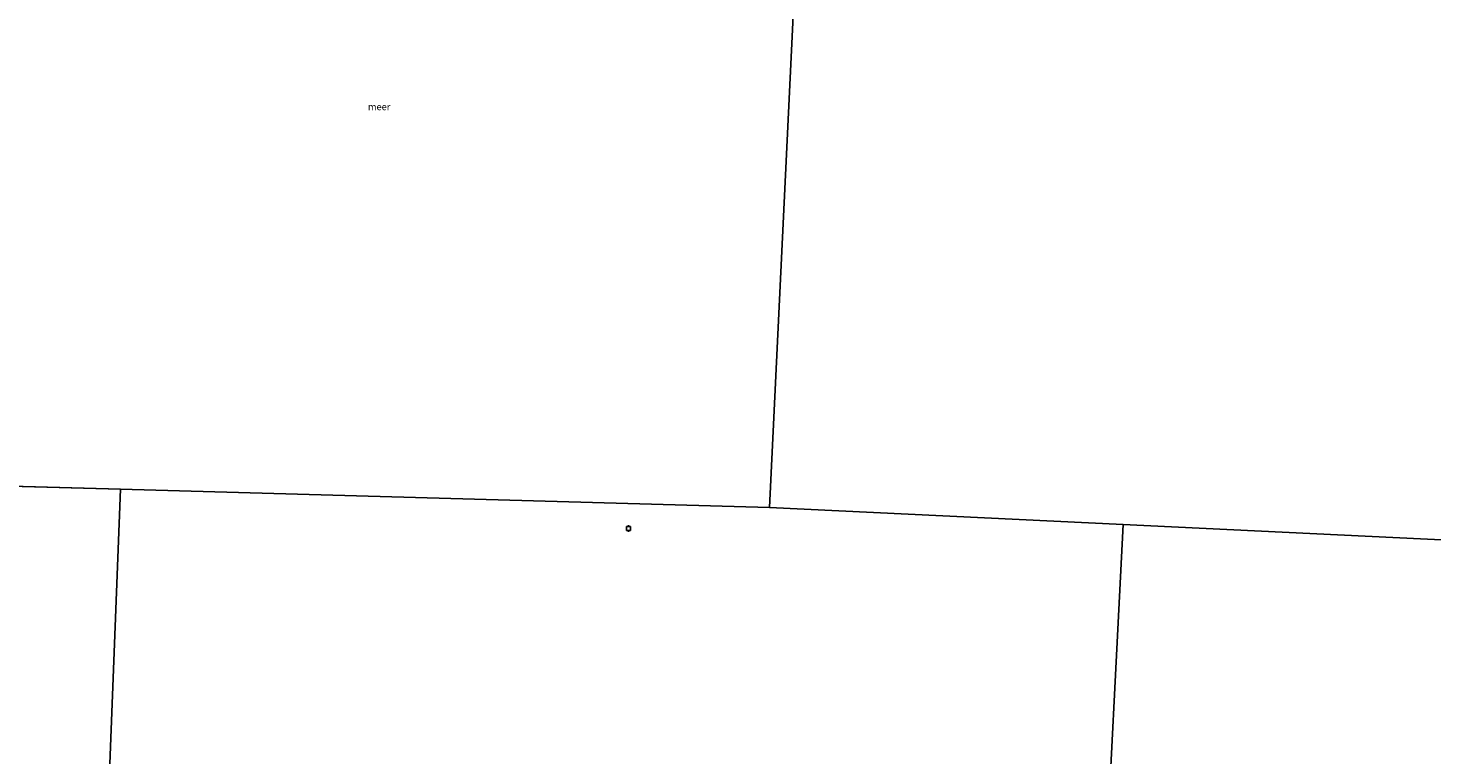
# Model space of a CAD drawing. Units: metres. Extents: x 39996 to 50008, y 393750 to 397688.
# Drawn here: x 41191 to 41709, y 396684 to 396952 of the extents above; entities that cross this region are included whole.
import ezdxf
from ezdxf.enums import TextEntityAlignment as Align

# ---------------------------------------------------------------- set-up
doc = ezdxf.new("R2010")
doc.units = ezdxf.units.M
doc.layers.get('0').update_dxf_attribs({"lineweight": 25})
for name, color, linetype, lineweight in [('B-ME-IE-HULPGEOMETRIE-L-B1', 53, 'Continuous', 18), ('B-ME-OG-WATER-GV-B6', 153, 'Continuous', 18), ('B-ME-VV-AFMEERCONSTRUCTIE-S-B1', 10, 'Continuous', 25)]:
    doc.layers.add(name, color=color, linetype=linetype, lineweight=lineweight)
doc.styles.add('NLCS-ISO', font='NLCS-ISO.TTF')

# ---------------------------------------------------------------- blocks, each defined once
blk = doc.blocks.new('meerpaal')
for p, q in [((-0.75, 0), (-1.25, 0)), ((0.75, 0.75), (-0.75, 0.75)), ((-0.75, 0.75), (-0.75, -0.75)), ((0.75, -0.75), (0.75, 0.75)), ((0.75, 0), (1.25, 0)), ((-0.75, -0.75), (0.75, -0.75))]:
    blk.add_line(p, q)

msp = doc.modelspace()

# ---------------------------------------------------------------- linework, layer by layer
at = {"layer": 'B-ME-IE-HULPGEOMETRIE-L-B1'}
for p, q in [((41104.254, 396784.961, -0.06), (41225.369, 396781.572, -0.06)), ((41225.369, 396781.572, -0.06), (41464.903, 396774.871, -0.06)), ((41464.903, 396774.871, -0.06), (41595.442, 396768.576, -0.06))]:
    msp.add_line(p, q, dxfattribs=at)
for points in [[(41486.966, 397232.424, 1.012), (41485.557, 397203.2, 0.975), (41485.449, 397200.957, 2.093), (41485.211, 397196.031, 2.003), (41485.116, 397194.046, 1.106), (41484.905, 397189.674, -0.704), (41484.253, 397176.158, -0.704), (41484.123, 397173.466, 1.173), (41483.915, 397169.137, 1.233), (41483.587, 397162.339, 4.529), (41483.492, 397160.375, 4.576), (41483.192, 397154.158, 2.329), (41483.141, 397153.087, 2.193), (41483.036, 397150.921, 2.138), (41482.915, 397148.402, 2.102), (41482.828, 397146.608, 1.453), (41482.598, 397141.839, 0.703), (41482.515, 397140.116, 0.064), (41482.41, 397137.926, -0.06), (41464.903, 396774.871, -0.06)], [(41203.062, 396200.246, 0.712), (41204.529, 396239.038, 0.792), (41206.035, 396278.873, 0.695), (41207.028, 396305.138, 0.712), (41208.286, 396338.407, 0.384), (41208.95, 396355.951, 0.097), (41208.987, 396356.946, -0.06), (41209.096, 396359.82, -0.06), (41209.232, 396363.416, -0.06), (41225.369, 396781.572, -0.06)], [(41595.442, 396768.576, -0.06), (41588.136, 396626.09, -0.06), (41587.975, 396622.96, -0.06), (41587.412, 396611.977, -0.06), (41587.376, 396611.281, 0.381), (41587.179, 396607.43, 0.494), (41586.292, 396590.147, 0.6), (41583.672, 396539.041, 0.712), (41580.908, 396485.14, 0.724), (41578.673, 396441.561, 0.656), (41576.052, 396390.458, 0.606), (41573.789, 396346.32, 0.451), (41571.822, 396307.961, 0.283), (41569.865, 396269.79, 0.233), (41568.251, 396238.333, 0.32), (41566.795, 396209.924, 0.295), (41565.94, 396193.261, 0.233), (41565.751, 396189.569, -0.06), (41565.734, 396189.237, -0.06)], [(41595.442, 396768.576, -0.06), (41807.187, 396758.366, 0.127), (41824.485, 396757.532, -0.06)]]:
    msp.add_polyline3d(points, dxfattribs=at)
at = {"layer": 'B-ME-OG-WATER-GV-B6'}
for points in [[(41807.187, 396758.366, 0.127), (41595.442, 396768.576, -0.06), (41464.903, 396774.871, -0.06), (41482.41, 397137.926, -0.06)], [(41482.41, 397137.926, -0.06), (41464.903, 396774.871, -0.06)], [(41104.254, 396784.961, -0.06), (41225.369, 396781.572, -0.06)], [(41464.903, 396774.871, -0.06), (41225.369, 396781.572, -0.06), (41104.254, 396784.961, -0.06)], [(41225.369, 396781.572, -0.06), (41209.232, 396363.416, -0.06)], [(41209.232, 396363.416, -0.06), (41225.369, 396781.572, -0.06), (41464.903, 396774.871, -0.06), (41595.442, 396768.576, -0.06)], [(41595.442, 396768.576, -0.06), (41588.136, 396626.09, -0.06)], [(41588.136, 396626.09, -0.06), (41595.442, 396768.576, -0.06), (41807.187, 396758.366, 0.127), (41824.485, 396757.532, -0.06), (41903.269, 396753.733, -0.06), (41926.067, 396742.119, -0.06)]]:
    msp.add_polyline3d(points, dxfattribs=at)

# ---------------------------------------------------------------- block references
at = {"layer": 'B-ME-VV-AFMEERCONSTRUCTIE-S-B1', "rotation": 90}
msp.add_blockref('meerpaal', (41412.874, 396767.116, 1.059), dxfattribs=at)

# ---------------------------------------------------------------- texts
at = {"layer": 'B-ME-OG-WATER-GV-B6', "ltscale": 0.2, "style": 'NLCS-ISO'}
msp.add_text('meer', height=2.5, dxfattribs=at).set_placement((41320.856, 396922.7186), align=Align.MIDDLE_CENTER)

doc.saveas('drawing.dxf')
